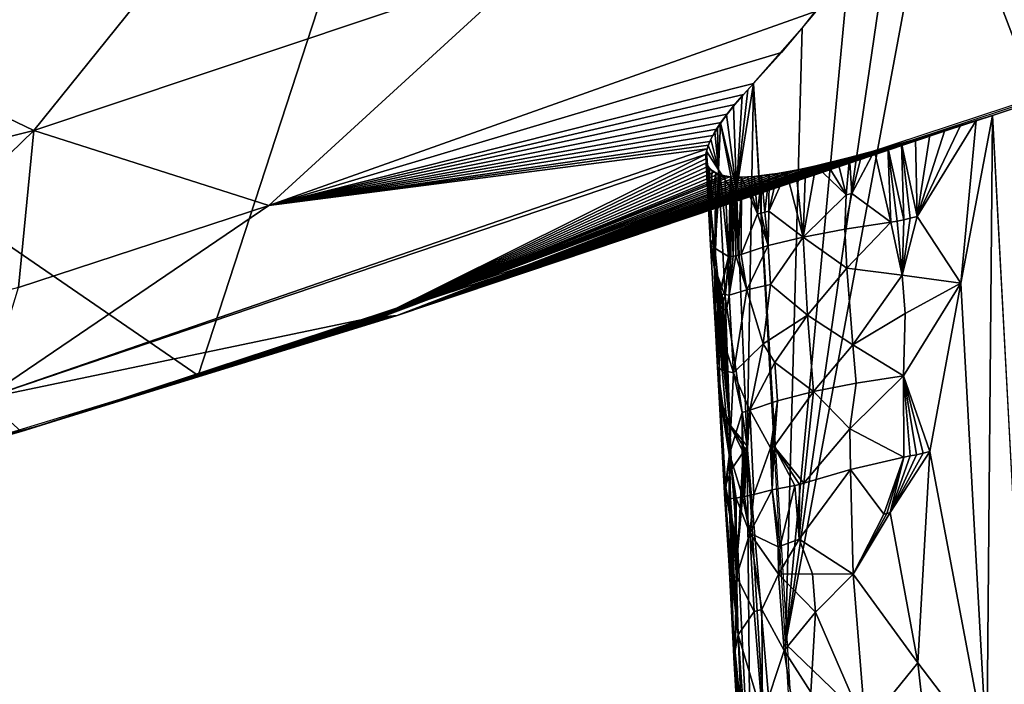
# Model space of a CAD drawing. Extents: x -238 to 238, y 0 to 810.
# Drawn here: x 100 to 104, y 627 to 630 of the extents above; entities that cross this region are included whole.
import ezdxf

# ---------------------------------------------------------------- set-up
doc = ezdxf.new("R2010")
doc.units = 0
doc.header["$MEASUREMENT"] = 0

msp = doc.modelspace()

# ---------------------------------------------------------------- linework, layer by layer
for points in [[(104.762032, 640.160767, -425.24469), (100.904869, 628.341125, -424.509094), (90.286957, 635.636292, -429.195312)], [(104.762032, 640.160767, -425.24469), (108.118111, 630.720215, -422.355591), (100.904869, 628.341125, -424.509094)], [(90.286957, 635.636292, -429.195312), (100.904869, 628.341125, -424.509094), (93.674835, 626.13623, -426.484467)], [(104.402504, 629.485962, -425.477081), (113.015961, 632.398132, -422.428253), (108.710472, 630.922424, -422.171997)], [(110.812622, 631.628906, -423.201782), (104.402519, 629.485962, -425.477081), (104.532722, 627.014893, -425.100189)], [(106.688034, 624.07843, -433.179138), (104.334808, 631.043335, -430.634094), (104.506165, 631.387634, -431.065002)], [(106.688034, 624.07843, -433.179138), (104.15493, 630.719299, -430.193695), (104.334808, 631.043335, -430.634094)], [(100.224449, 628.125183, -424.703064), (104.402504, 629.485962, -425.477081), (108.710472, 630.922424, -422.171997)], [(103.966553, 630.415588, -429.743866), (104.15493, 630.719299, -430.193695), (103.491341, 627.158752, -427.951233)], [(106.688034, 624.07843, -433.179138), (103.491341, 627.158752, -427.951233), (104.15493, 630.719299, -430.193695)], [(100.181114, 629.418884, -431.201385), (98.486412, 630.233704, -433.736298), (101.065315, 630.517578, -432.357849)], [(100.181114, 629.418884, -431.201385), (101.065315, 630.517578, -432.357849), (102.383514, 630.15686, -430.695679)], [(103.769707, 630.132263, -429.284576), (103.966553, 630.415588, -429.743866), (103.491341, 627.158752, -427.951233)], [(100.181114, 629.418884, -431.201385), (98.384262, 628.969971, -431.876678), (98.486412, 630.233704, -433.736298)], [(101.215874, 629.088623, -429.366028), (100.181114, 629.418884, -431.201385), (102.383514, 630.15686, -430.695679)], [(101.215874, 629.088623, -429.366028), (102.383514, 630.15686, -430.695679), (103.626099, 629.945007, -428.954651)], [(103.564415, 629.869324, -428.815826), (103.769707, 630.132263, -429.284576), (103.491341, 627.158752, -427.951233)], [(101.215874, 629.088623, -429.366028), (103.626099, 629.945007, -428.954651), (103.473259, 629.762146, -428.610352)], [(103.350708, 629.626709, -428.337585), (103.564415, 629.869324, -428.815826), (103.491341, 627.158752, -427.951233)], [(101.215874, 629.088623, -429.366028), (103.473259, 629.762146, -428.610352), (103.350685, 629.62677, -428.337555)], [(101.215874, 629.088623, -429.366028), (103.350685, 629.62677, -428.337555), (103.306549, 629.57843, -428.233398)], [(103.274734, 629.156372, -428.030212), (103.350708, 629.626709, -428.337585), (103.32283, 628.02948, -427.809753)], [(103.274734, 629.156372, -428.030212), (103.32457, 629.59845, -428.277466), (103.350708, 629.626709, -428.337585)], [(103.32283, 628.02948, -427.809753), (103.350708, 629.626709, -428.337585), (103.740646, 623.127502, -427.397491)], [(101.215874, 629.088623, -429.366028), (103.306549, 629.57843, -428.233398), (103.267578, 629.533081, -428.128082)], [(103.274734, 629.156372, -428.030212), (103.262581, 629.527466, -428.112915), (103.300537, 629.571716, -428.217896)], [(103.274734, 629.156372, -428.030212), (103.300537, 629.571716, -428.217896), (103.32457, 629.59845, -428.277466)], [(101.215874, 629.088623, -429.366028), (103.267578, 629.533081, -428.128082), (103.233772, 629.490662, -428.021606)], [(103.274734, 629.156372, -428.030212), (103.230949, 629.487732, -428.011108), (103.262581, 629.527466, -428.112915)], [(100.224449, 628.125183, -424.703064), (104.335121, 629.464539, -425.502747), (104.402504, 629.485962, -425.477081)], [(101.215874, 629.088623, -429.366028), (103.233772, 629.490662, -428.021606), (103.207779, 629.455017, -427.924805)], [(103.274734, 629.156372, -428.030212), (103.2052, 629.452454, -427.913391), (103.230949, 629.487732, -428.011108)], [(104.263275, 628.746826, -425.441559), (104.402519, 629.485962, -425.477081), (104.330803, 629.463135, -425.504608)], [(104.263275, 628.746826, -425.441559), (104.377884, 626.676575, -425.132874), (104.402519, 629.485962, -425.477081)], [(104.377884, 626.676575, -425.132874), (104.715248, 623.665283, -424.639282), (104.402519, 629.485962, -425.477081)], [(101.780823, 628.604004, -425.629913), (104.335121, 629.464539, -425.502747), (100.224449, 628.125183, -424.703064)], [(101.215874, 629.088623, -429.366028), (103.207779, 629.455017, -427.924805), (103.187973, 629.424927, -427.836914)], [(101.780823, 628.604004, -425.629913), (104.269257, 629.443787, -425.530762), (104.335121, 629.464539, -425.502747)], [(101.780823, 628.604004, -425.629913), (104.204895, 629.423828, -425.561127), (104.269257, 629.443787, -425.530762)], [(103.195839, 629.245972, -427.798187), (103.179726, 629.413086, -427.794281), (103.19162, 629.432251, -427.853668)], [(103.195839, 629.245972, -427.798187), (103.19162, 629.432251, -427.853668), (103.2052, 629.452454, -427.913391)], [(103.195839, 629.245972, -427.798187), (103.2052, 629.452454, -427.913391), (103.264435, 629.1427, -427.997406)], [(103.274734, 629.156372, -428.030212), (103.264435, 629.1427, -427.997406), (103.2052, 629.452454, -427.913391)], [(104.070168, 629.0401, -425.592804), (104.330803, 629.463135, -425.504608), (104.260826, 629.441162, -425.534882)], [(104.070168, 629.0401, -425.592804), (104.263275, 628.746826, -425.441559), (104.330803, 629.463135, -425.504608)], [(104.070168, 629.0401, -425.592804), (104.260826, 629.441162, -425.534882), (104.192787, 629.420227, -425.567719)], [(100.181114, 629.418884, -431.201385), (99.224129, 628.489258, -429.958588), (98.384262, 628.969971, -431.876678)], [(100.113647, 628.727539, -429.614441), (99.224129, 628.489258, -429.958588), (100.181114, 629.418884, -431.201385)], [(100.113647, 628.727539, -429.614441), (100.181114, 629.418884, -431.201385), (101.215874, 629.088623, -429.366028)], [(101.215874, 629.088623, -429.366028), (103.187973, 629.424927, -427.836914), (103.171562, 629.39679, -427.748291)], [(101.215874, 629.088623, -429.366028), (103.171562, 629.39679, -427.748291), (103.158562, 629.370483, -427.658905)], [(101.780823, 628.604004, -425.629913), (104.142044, 629.404602, -425.593842), (104.204895, 629.423828, -425.561127)], [(101.780823, 628.604004, -425.629913), (104.080688, 629.386108, -425.628906), (104.142044, 629.404602, -425.593842)], [(101.780823, 628.604004, -425.629913), (104.020828, 629.368469, -425.666321), (104.080688, 629.386108, -425.628906)], [(103.195839, 629.245972, -427.798187), (103.162514, 629.381348, -427.689056), (103.179726, 629.413086, -427.794281)], [(104.070168, 629.0401, -425.592804), (104.126839, 629.400208, -425.602966), (104.063148, 629.381287, -425.640411)], [(104.070168, 629.0401, -425.592804), (104.192787, 629.420227, -425.567719), (104.126839, 629.400208, -425.602966)], [(101.215874, 629.088623, -429.366028), (103.158562, 629.370483, -427.658905), (103.151802, 629.354065, -427.599091)], [(101.215874, 629.088623, -429.366028), (103.151802, 629.354065, -427.599091), (103.146545, 629.338501, -427.53894)], [(101.780823, 628.604004, -425.629913), (103.962456, 629.351562, -425.706085), (104.020828, 629.368469, -425.666321)], [(101.780823, 628.604004, -425.629913), (103.905571, 629.335449, -425.748199), (103.962456, 629.351562, -425.706085)], [(103.195839, 629.245972, -427.798187), (103.143059, 629.327698, -427.485168), (103.150391, 629.352905, -427.585846)], [(103.195839, 629.245972, -427.798187), (103.150391, 629.352905, -427.585846), (103.162514, 629.381348, -427.689056)], [(103.955177, 629.015442, -425.671936), (103.941437, 629.34613, -425.722107), (103.883003, 629.329895, -425.766632)], [(104.011345, 629.026611, -425.631622), (104.001831, 629.363403, -425.67981), (103.941437, 629.34613, -425.722107)], [(103.982925, 629.020752, -425.651611), (104.011345, 629.026611, -425.631622), (103.941437, 629.34613, -425.722107)], [(103.955177, 629.015442, -425.671936), (103.982925, 629.020752, -425.651611), (103.941437, 629.34613, -425.722107)], [(104.070168, 629.0401, -425.592804), (104.063148, 629.381287, -425.640411), (104.001831, 629.363403, -425.67981)], [(104.040428, 629.033081, -425.61203), (104.070168, 629.0401, -425.592804), (104.001831, 629.363403, -425.67981)], [(104.011345, 629.026611, -425.631622), (104.040428, 629.033081, -425.61203), (104.001831, 629.363403, -425.67981)], [(99.963966, 628.23938, -427.959106), (103.146545, 629.338501, -427.53894), (103.141327, 629.31543, -427.442566)], [(101.215874, 629.088623, -429.366028), (103.146545, 629.338501, -427.53894), (99.963966, 628.23938, -427.959106)], [(99.963966, 628.23938, -427.959106), (103.141327, 629.31543, -427.442566), (101.714127, 628.604187, -426.034821)], [(101.714127, 628.604187, -426.034821), (103.141327, 629.31543, -427.442566), (103.140106, 629.2948, -427.346924)], [(101.780823, 628.604004, -425.629913), (103.850166, 629.32019, -425.792633), (103.905571, 629.335449, -425.748199)], [(101.780823, 628.604004, -425.629913), (103.796242, 629.305725, -425.839447), (103.850166, 629.32019, -425.792633)], [(101.780823, 628.604004, -425.629913), (103.743774, 629.292175, -425.88858), (103.796242, 629.305725, -425.839447)], [(103.159668, 628.940613, -427.293854), (103.140137, 629.303528, -427.377838), (103.140961, 629.315247, -427.431396)], [(103.159668, 628.940613, -427.293854), (103.141701, 629.284912, -427.285126), (103.140137, 629.303528, -427.377838)], [(103.159668, 628.940613, -427.293854), (103.140961, 629.315247, -427.431396), (103.143059, 629.327698, -427.485168)], [(103.180382, 628.81311, -427.50235), (103.159668, 628.940613, -427.293854), (103.143059, 629.327698, -427.485168)], [(103.195839, 629.245972, -427.798187), (103.180382, 628.81311, -427.50235), (103.143059, 629.327698, -427.485168)], [(103.758286, 629.136658, -425.857513), (103.772453, 629.300293, -425.861603), (103.72052, 629.287109, -425.911774)], [(103.758286, 629.136658, -425.857513), (103.783356, 629.141235, -425.833649), (103.772453, 629.300293, -425.861603)], [(103.783356, 629.141235, -425.833649), (103.826645, 629.314575, -425.813171), (103.772453, 629.300293, -425.861603)], [(103.783356, 629.141235, -425.833649), (103.883003, 629.329895, -425.766632), (103.826645, 629.314575, -425.813171)], [(103.783356, 629.141235, -425.833649), (103.955177, 629.015442, -425.671936), (103.883003, 629.329895, -425.766632)], [(101.714127, 628.604187, -426.034821), (103.140106, 629.2948, -427.346924), (103.142899, 629.276611, -427.251953)], [(101.714127, 628.604187, -426.034821), (103.142899, 629.276611, -427.251953), (103.149712, 629.260864, -427.157715)], [(101.714127, 628.604187, -426.034821), (103.149712, 629.260864, -427.157715), (103.160568, 629.247375, -427.064209)], [(101.780823, 628.604004, -425.629913), (103.692764, 629.279419, -425.940063), (103.743774, 629.292175, -425.88858)], [(101.780823, 628.604004, -425.629913), (103.643257, 629.267578, -425.993866), (103.692764, 629.279419, -425.940063)], [(101.780823, 628.604004, -425.629913), (103.596046, 629.256897, -426.049194), (103.643257, 629.267578, -425.993866)], [(101.780823, 628.604004, -425.629913), (103.551125, 629.247314, -426.105988), (103.596046, 629.256897, -426.049194)], [(103.161301, 629.085876, -427.111847), (103.146996, 629.268616, -427.193665), (103.141701, 629.284912, -427.285126)], [(103.161301, 629.085876, -427.111847), (103.141701, 629.284912, -427.285126), (103.159668, 628.940613, -427.293854)], [(103.161301, 629.085876, -427.111847), (103.155907, 629.254517, -427.103729), (103.146996, 629.268616, -427.193665)], [(103.161301, 629.085876, -427.111847), (103.168289, 629.242554, -427.015564), (103.155907, 629.254517, -427.103729)], [(103.569496, 628.950012, -426.055725), (103.578819, 629.254028, -426.070984), (103.535812, 629.245117, -426.127228)], [(103.569496, 628.950012, -426.055725), (103.623878, 629.263977, -426.016388), (103.578819, 629.254028, -426.070984)], [(103.569496, 628.950012, -426.055725), (103.758286, 629.136658, -425.857513), (103.623878, 629.263977, -426.016388)], [(103.758286, 629.136658, -425.857513), (103.670914, 629.274963, -425.963501), (103.623878, 629.263977, -426.016388)], [(103.758286, 629.136658, -425.857513), (103.72052, 629.287109, -425.911774), (103.670914, 629.274963, -425.963501)], [(101.713615, 628.600708, -425.986603), (103.360718, 629.217285, -426.412628), (101.715218, 628.598145, -425.938812)], [(101.714127, 628.604187, -426.034821), (103.360718, 629.217285, -426.412628), (101.713615, 628.600708, -425.986603)], [(101.714127, 628.604187, -426.034821), (103.160568, 629.247375, -427.064209), (103.175484, 629.236267, -426.971466)], [(101.714127, 628.604187, -426.034821), (103.175484, 629.236267, -426.971466), (103.194458, 629.227417, -426.879486)], [(101.714127, 628.604187, -426.034821), (103.194458, 629.227417, -426.879486), (103.217506, 629.220825, -426.788239)], [(101.714127, 628.604187, -426.034821), (103.217506, 629.220825, -426.788239), (103.232544, 629.218018, -426.736359)], [(101.714127, 628.604187, -426.034821), (103.232544, 629.218018, -426.736359), (103.248917, 629.216003, -426.684723)], [(101.714127, 628.604187, -426.034821), (103.329414, 629.214966, -426.478424), (103.360718, 629.217285, -426.412628)], [(101.714127, 628.604187, -426.034821), (103.248917, 629.216003, -426.684723), (103.273529, 629.214294, -426.614502)], [(101.714127, 628.604187, -426.034821), (103.300354, 629.213989, -426.545715), (103.329414, 629.214966, -426.478424)], [(101.714127, 628.604187, -426.034821), (103.273529, 629.214294, -426.614502), (103.300354, 629.213989, -426.545715)], [(101.715218, 628.598145, -425.938812), (103.360718, 629.217285, -426.412628), (101.780823, 628.604004, -425.629913)], [(101.780823, 628.604004, -425.629913), (103.508499, 629.238892, -426.164337), (103.551125, 629.247314, -426.105988)], [(101.780823, 628.604004, -425.629913), (103.468147, 629.231628, -426.224152), (103.508499, 629.238892, -426.164337)], [(101.780823, 628.604004, -425.629913), (103.430077, 629.225647, -426.285492), (103.468147, 629.231628, -426.224152)], [(101.780823, 628.604004, -425.629913), (103.394264, 629.220825, -426.348297), (103.430077, 629.225647, -426.285492)], [(101.780823, 628.604004, -425.629913), (103.360718, 629.217285, -426.412628), (103.394264, 629.220825, -426.348297)], [(103.161301, 629.085876, -427.111847), (103.183975, 629.232788, -426.929352), (103.168289, 629.242554, -427.015564)], [(103.161301, 629.085876, -427.111847), (103.18029, 628.901672, -427.005219), (103.183975, 629.232788, -426.929352)], [(103.18029, 628.901672, -427.005219), (103.202789, 629.225098, -426.845367), (103.183975, 629.232788, -426.929352)], [(103.18029, 628.901672, -427.005219), (103.240685, 628.86438, -426.717651), (103.202789, 629.225098, -426.845367)], [(103.195839, 629.245972, -427.798187), (103.225136, 628.688721, -427.702179), (103.180382, 628.81311, -427.50235)], [(103.195839, 629.245972, -427.798187), (103.264435, 629.1427, -427.997406), (103.225136, 628.688721, -427.702179)], [(103.240685, 628.86438, -426.717651), (103.224525, 629.219482, -426.763794), (103.202789, 629.225098, -426.845367)], [(103.240685, 628.86438, -426.717651), (103.24897, 629.215881, -426.684753), (103.224525, 629.219482, -426.763794)], [(103.240685, 628.86438, -426.717651), (103.250374, 628.864746, -426.684296), (103.24897, 629.215881, -426.684753)], [(103.260689, 628.865784, -426.650909), (103.271667, 629.214355, -426.619843), (103.24897, 629.215881, -426.684753)], [(103.250374, 628.864746, -426.684296), (103.260689, 628.865784, -426.650909), (103.24897, 629.215881, -426.684753)], [(103.260689, 628.865784, -426.650909), (103.271637, 628.867493, -426.617493), (103.271667, 629.214355, -426.619843)], [(103.271637, 628.867493, -426.617493), (103.283241, 628.869812, -426.584076), (103.271667, 629.214355, -426.619843)], [(103.283241, 628.869812, -426.584076), (103.296661, 629.21405, -426.555359), (103.271667, 629.214355, -426.619843)], [(103.283241, 628.869812, -426.584076), (103.295502, 628.872742, -426.55069), (103.296661, 629.21405, -426.555359)], [(103.367058, 629.051819, -426.392303), (103.296661, 629.21405, -426.555359), (103.295502, 628.872742, -426.55069)], [(103.367058, 629.051819, -426.392303), (103.323967, 629.215027, -426.491455), (103.296661, 629.21405, -426.555359)], [(103.367058, 629.051819, -426.392303), (103.353584, 629.217163, -426.428223), (103.323967, 629.215027, -426.491455)], [(103.367058, 629.051819, -426.392303), (103.385513, 629.220459, -426.365845), (103.353584, 629.217163, -426.428223)], [(103.367058, 629.051819, -426.392303), (103.383224, 629.055298, -426.360565), (103.385513, 629.220459, -426.365845)], [(103.383224, 629.055298, -426.360565), (103.400055, 629.059448, -426.328949), (103.385513, 629.220459, -426.365845)], [(103.400055, 629.059448, -426.328949), (103.419731, 629.224915, -426.304413), (103.385513, 629.220459, -426.365845)], [(103.400055, 629.059448, -426.328949), (103.417534, 629.064209, -426.297546), (103.419731, 629.224915, -426.304413)], [(103.417534, 629.064209, -426.297546), (103.494926, 629.237305, -426.184967), (103.456215, 629.23053, -426.24408)], [(103.417534, 629.064209, -426.297546), (103.569496, 628.950012, -426.055725), (103.494926, 629.237305, -426.184967)], [(103.417534, 629.064209, -426.297546), (103.456215, 629.23053, -426.24408), (103.419731, 629.224915, -426.304413)], [(103.569496, 628.950012, -426.055725), (103.535812, 629.245117, -426.127228), (103.494926, 629.237305, -426.184967)], [(103.274734, 629.156372, -428.030212), (103.225136, 628.688721, -427.702179), (103.264435, 629.1427, -427.997406)], [(103.274734, 629.156372, -428.030212), (103.32283, 628.02948, -427.809753), (103.225136, 628.688721, -427.702179)], [(103.751884, 628.984741, -425.847748), (103.758286, 629.136658, -425.857513), (103.569496, 628.950012, -426.055725)], [(103.751884, 628.984741, -425.847748), (103.955177, 629.015442, -425.671936), (103.783356, 629.141235, -425.833649)], [(103.751884, 628.984741, -425.847748), (103.783356, 629.141235, -425.833649), (103.758286, 629.136658, -425.857513)], [(100.113647, 628.727539, -429.614441), (101.215874, 629.088623, -429.366028), (99.963966, 628.23938, -427.959106)], [(103.161301, 629.085876, -427.111847), (103.159668, 628.940613, -427.293854), (103.18029, 628.901672, -427.005219)], [(103.415314, 628.912231, -426.292053), (103.367058, 629.051819, -426.392303), (103.295502, 628.872742, -426.55069)], [(103.415314, 628.912231, -426.292053), (103.383224, 629.055298, -426.360565), (103.367058, 629.051819, -426.392303)], [(103.415314, 628.912231, -426.292053), (103.400055, 629.059448, -426.328949), (103.383224, 629.055298, -426.360565)], [(103.415314, 628.912231, -426.292053), (103.417534, 629.064209, -426.297546), (103.400055, 629.059448, -426.328949)], [(103.415314, 628.912231, -426.292053), (103.569496, 628.950012, -426.055725), (103.417534, 629.064209, -426.297546)], [(104.004112, 628.782959, -425.607758), (104.263275, 628.746826, -425.441559), (104.070168, 629.0401, -425.592804)], [(104.004112, 628.782959, -425.607758), (104.070168, 629.0401, -425.592804), (104.040428, 629.033081, -425.61203)], [(103.751884, 628.984741, -425.847748), (103.761337, 628.812561, -425.820312), (103.955177, 629.015442, -425.671936)], [(104.004112, 628.782959, -425.607758), (103.955177, 629.015442, -425.671936), (103.761337, 628.812561, -425.820312)], [(104.004112, 628.782959, -425.607758), (103.982925, 629.020752, -425.651611), (103.955177, 629.015442, -425.671936)], [(104.004112, 628.782959, -425.607758), (104.011345, 629.026611, -425.631622), (103.982925, 629.020752, -425.651611)], [(104.004112, 628.782959, -425.607758), (104.040428, 629.033081, -425.61203), (104.011345, 629.026611, -425.631622)], [(103.415314, 628.912231, -426.292053), (103.424774, 628.74054, -426.264618), (103.569496, 628.950012, -426.055725)], [(103.424774, 628.74054, -426.264618), (103.588463, 628.606079, -426.001129), (103.569496, 628.950012, -426.055725)], [(103.751884, 628.984741, -425.847748), (103.569496, 628.950012, -426.055725), (103.761337, 628.812561, -425.820312)], [(103.761337, 628.812561, -425.820312), (103.569496, 628.950012, -426.055725), (103.588463, 628.606079, -426.001129)], [(103.18029, 628.901672, -427.005219), (103.159668, 628.940613, -427.293854), (103.182953, 628.546204, -427.14444)], [(103.178093, 628.806641, -427.477356), (103.182953, 628.546204, -427.14444), (103.159668, 628.940613, -427.293854)], [(103.180382, 628.81311, -427.50235), (103.178093, 628.806641, -427.477356), (103.159668, 628.940613, -427.293854)], [(103.320061, 628.717468, -426.484833), (103.415314, 628.912231, -426.292053), (103.295502, 628.872742, -426.55069)], [(103.320061, 628.717468, -426.484833), (103.424774, 628.74054, -426.264618), (103.415314, 628.912231, -426.292053)], [(103.18029, 628.901672, -427.005219), (103.201088, 628.701843, -426.908539), (103.240685, 628.86438, -426.717651)], [(103.18029, 628.901672, -427.005219), (103.182953, 628.546204, -427.14444), (103.201088, 628.701843, -426.908539)], [(103.201088, 628.701843, -426.908539), (103.203094, 628.699829, -426.897095), (103.240685, 628.86438, -426.717651)], [(103.203094, 628.699829, -426.897095), (103.242912, 628.69397, -426.716553), (103.240685, 628.86438, -426.717651)], [(103.242912, 628.69397, -426.716553), (103.250374, 628.864746, -426.684296), (103.240685, 628.86438, -426.717651)], [(103.320061, 628.717468, -426.484833), (103.271637, 628.867493, -426.617493), (103.242912, 628.69397, -426.716553)], [(103.242912, 628.69397, -426.716553), (103.271637, 628.867493, -426.617493), (103.260689, 628.865784, -426.650909)], [(103.242912, 628.69397, -426.716553), (103.260689, 628.865784, -426.650909), (103.250374, 628.864746, -426.684296)], [(103.320061, 628.717468, -426.484833), (103.283241, 628.869812, -426.584076), (103.271637, 628.867493, -426.617493)], [(103.320061, 628.717468, -426.484833), (103.295502, 628.872742, -426.55069), (103.283241, 628.869812, -426.584076)], [(103.180382, 628.81311, -427.50235), (103.19632, 628.639099, -427.52356), (103.178093, 628.806641, -427.477356)], [(103.178093, 628.806641, -427.477356), (103.19632, 628.639099, -427.52356), (103.191292, 628.630005, -427.479736)], [(103.178093, 628.806641, -427.477356), (103.191292, 628.630005, -427.479736), (103.182953, 628.546204, -427.14444)], [(103.180382, 628.81311, -427.50235), (103.21595, 628.675171, -427.654297), (103.211456, 628.668457, -427.628754)], [(103.180382, 628.81311, -427.50235), (103.225136, 628.688721, -427.702179), (103.21595, 628.675171, -427.654297)], [(103.180382, 628.81311, -427.50235), (103.211456, 628.668457, -427.628754), (103.207268, 628.662048, -427.603363)], [(103.180382, 628.81311, -427.50235), (103.202248, 628.649292, -427.567902), (103.19632, 628.639099, -427.52356)], [(103.180382, 628.81311, -427.50235), (103.207268, 628.662048, -427.603363), (103.204651, 628.655518, -427.585358)], [(103.180382, 628.81311, -427.50235), (103.204651, 628.655518, -427.585358), (103.202248, 628.649292, -427.567902)], [(103.761337, 628.812561, -425.820312), (103.588463, 628.606079, -426.001129), (103.788071, 628.47522, -425.759155)], [(104.004112, 628.782959, -425.607758), (103.761337, 628.812561, -425.820312), (103.788071, 628.47522, -425.759155)], [(104.004112, 628.782959, -425.607758), (103.788071, 628.47522, -425.759155), (104.017838, 628.614014, -425.577942)], [(104.004112, 628.782959, -425.607758), (104.017838, 628.614014, -425.577942), (104.263275, 628.746826, -425.441559)], [(103.320061, 628.717468, -426.484833), (103.392471, 628.479736, -426.313812), (103.424774, 628.74054, -426.264618)], [(103.424774, 628.74054, -426.264618), (103.392471, 628.479736, -426.313812), (103.588463, 628.606079, -426.001129)], [(104.017838, 628.614014, -425.577942), (104.009949, 628.339783, -425.552368), (104.263275, 628.746826, -425.441559)], [(104.009949, 628.339783, -425.552368), (104.127068, 628.005188, -425.431702), (104.263275, 628.746826, -425.441559)], [(104.263275, 628.746826, -425.441559), (104.127068, 628.005188, -425.431702), (104.377884, 626.676575, -425.132874)], [(103.201088, 628.701843, -426.908539), (103.182953, 628.546204, -427.14444), (103.18531, 628.540771, -427.10141)], [(103.201088, 628.701843, -426.908539), (103.18531, 628.540771, -427.10141), (103.186974, 628.53656, -427.078552)], [(103.201088, 628.701843, -426.908539), (103.186974, 628.53656, -427.078552), (103.188828, 628.532898, -427.056091)], [(103.201088, 628.701843, -426.908539), (103.188828, 628.532898, -427.056091), (103.190857, 628.529724, -427.034088)], [(103.201088, 628.701843, -426.908539), (103.190857, 628.529724, -427.034088), (103.197952, 628.522888, -426.970215)], [(103.201088, 628.701843, -426.908539), (103.197952, 628.522888, -426.970215), (103.200729, 628.520752, -426.949066)], [(103.201088, 628.701843, -426.908539), (103.200729, 628.520752, -426.949066), (103.203094, 628.699829, -426.897095)], [(103.203094, 628.699829, -426.897095), (103.200729, 628.520752, -426.949066), (103.210083, 628.515991, -426.887024)], [(103.203094, 628.699829, -426.897095), (103.210083, 628.515991, -426.887024), (103.242912, 628.69397, -426.716553)], [(103.242912, 628.69397, -426.716553), (103.210083, 628.515991, -426.887024), (103.261971, 628.351685, -426.662567)], [(103.320061, 628.717468, -426.484833), (103.242912, 628.69397, -426.716553), (103.261971, 628.351685, -426.662567)], [(103.320061, 628.717468, -426.484833), (103.261971, 628.351685, -426.662567), (103.392471, 628.479736, -426.313812)], [(103.245712, 628.123169, -427.561829), (103.19632, 628.639099, -427.52356), (103.202248, 628.649292, -427.567902)], [(103.245712, 628.123169, -427.561829), (103.202248, 628.649292, -427.567902), (103.204651, 628.655518, -427.585358)], [(103.211456, 628.668457, -427.628754), (103.204651, 628.655518, -427.585358), (103.207268, 628.662048, -427.603363)], [(103.245712, 628.123169, -427.561829), (103.204651, 628.655518, -427.585358), (103.211456, 628.668457, -427.628754)], [(103.245712, 628.123169, -427.561829), (103.211456, 628.668457, -427.628754), (103.21595, 628.675171, -427.654297)], [(103.245712, 628.123169, -427.561829), (103.21595, 628.675171, -427.654297), (103.225136, 628.688721, -427.702179)], [(103.245712, 628.123169, -427.561829), (103.225136, 628.688721, -427.702179), (103.32283, 628.02948, -427.809753)], [(100.125252, 628.094482, -426.336151), (99.963966, 628.23938, -427.959106), (101.714127, 628.604187, -426.034821)], [(100.125252, 628.094482, -426.336151), (101.714127, 628.604187, -426.034821), (101.713615, 628.600708, -425.986603)], [(101.768333, 628.601318, -425.66452), (101.780823, 628.604004, -425.629913), (100.224449, 628.125183, -424.703064)], [(101.715218, 628.598145, -425.938812), (101.780823, 628.604004, -425.629913), (101.718933, 628.596497, -425.891479)], [(101.718933, 628.596497, -425.891479), (101.780823, 628.604004, -425.629913), (101.757011, 628.599182, -425.69989)], [(101.757011, 628.599182, -425.69989), (101.780823, 628.604004, -425.629913), (101.768333, 628.601318, -425.66452)], [(103.191292, 628.377808, -427.153168), (103.182953, 628.546204, -427.14444), (103.191292, 628.630005, -427.479736)], [(103.245712, 628.123169, -427.561829), (103.191292, 628.630005, -427.479736), (103.19632, 628.639099, -427.52356)], [(103.191292, 628.377808, -427.153168), (103.191292, 628.630005, -427.479736), (103.205055, 628.23468, -427.333313)], [(103.245712, 628.123169, -427.561829), (103.205055, 628.23468, -427.333313), (103.191292, 628.630005, -427.479736)], [(103.392471, 628.479736, -426.313812), (103.443848, 628.397156, -426.210602), (103.588463, 628.606079, -426.001129)], [(103.443848, 628.397156, -426.210602), (103.614296, 628.269348, -425.93927), (103.588463, 628.606079, -426.001129)], [(103.788071, 628.47522, -425.759155), (103.588463, 628.606079, -426.001129), (103.614296, 628.269348, -425.93927)], [(104.017838, 628.614014, -425.577942), (103.788071, 628.47522, -425.759155), (104.009949, 628.339783, -425.552368)], [(100.125252, 628.094482, -426.336151), (101.713615, 628.600708, -425.986603), (101.715218, 628.598145, -425.938812)], [(100.125252, 628.094482, -426.336151), (101.715218, 628.598145, -425.938812), (101.718933, 628.596497, -425.891479)], [(100.125252, 628.094482, -426.336151), (101.742844, 628.596924, -425.752045), (100.224449, 628.125183, -424.703064)], [(100.125252, 628.094482, -426.336151), (101.73275, 628.595886, -425.798096), (101.742844, 628.596924, -425.752045)], [(100.125252, 628.094482, -426.336151), (101.718933, 628.596497, -425.891479), (101.724777, 628.595764, -425.844543)], [(100.125252, 628.094482, -426.336151), (101.724777, 628.595764, -425.844543), (101.73275, 628.595886, -425.798096)], [(101.757011, 628.599182, -425.69989), (101.768333, 628.601318, -425.66452), (100.224449, 628.125183, -424.703064)], [(101.74958, 628.5979, -425.725891), (101.757011, 628.599182, -425.69989), (100.224449, 628.125183, -424.703064)], [(101.742844, 628.596924, -425.752045), (101.74958, 628.5979, -425.725891), (100.224449, 628.125183, -424.703064)], [(101.718933, 628.596497, -425.891479), (101.757011, 628.599182, -425.69989), (101.74958, 628.5979, -425.725891)], [(101.718933, 628.596497, -425.891479), (101.74958, 628.5979, -425.725891), (101.724777, 628.595764, -425.844543)], [(101.724777, 628.595764, -425.844543), (101.74958, 628.5979, -425.725891), (101.742844, 628.596924, -425.752045)], [(101.724777, 628.595764, -425.844543), (101.742844, 628.596924, -425.752045), (101.73275, 628.595886, -425.798096)], [(103.191292, 628.377808, -427.153168), (103.18531, 628.540771, -427.10141), (103.182953, 628.546204, -427.14444)], [(103.191597, 628.376648, -427.14267), (103.186974, 628.53656, -427.078552), (103.18531, 628.540771, -427.10141)], [(103.191292, 628.377808, -427.153168), (103.191597, 628.376648, -427.14267), (103.18531, 628.540771, -427.10141)], [(103.191597, 628.376648, -427.14267), (103.188828, 628.532898, -427.056091), (103.186974, 628.53656, -427.078552)], [(103.191597, 628.376648, -427.14267), (103.190857, 628.529724, -427.034088), (103.188828, 628.532898, -427.056091)], [(103.191597, 628.376648, -427.14267), (103.197952, 628.522888, -426.970215), (103.190857, 628.529724, -427.034088)], [(103.212585, 628.363586, -426.902069), (103.197952, 628.522888, -426.970215), (103.191597, 628.376648, -427.14267)], [(103.212585, 628.363586, -426.902069), (103.200729, 628.520752, -426.949066), (103.197952, 628.522888, -426.970215)], [(103.212585, 628.363586, -426.902069), (103.210083, 628.515991, -426.887024), (103.200729, 628.520752, -426.949066)], [(103.212585, 628.363586, -426.902069), (103.261971, 628.351685, -426.662567), (103.210083, 628.515991, -426.887024)], [(103.392471, 628.479736, -426.313812), (103.261971, 628.351685, -426.662567), (103.333649, 628.187195, -426.442749)], [(103.392471, 628.479736, -426.313812), (103.333649, 628.187195, -426.442749), (103.443848, 628.397156, -426.210602)], [(103.788071, 628.47522, -425.759155), (103.614296, 628.269348, -425.93927), (103.801498, 628.30658, -425.728973)], [(103.788071, 628.47522, -425.759155), (103.801498, 628.30658, -425.728973), (104.009949, 628.339783, -425.552368)], [(103.443848, 628.397156, -426.210602), (103.333649, 628.187195, -426.442749), (103.456139, 628.229065, -426.17926)], [(103.443848, 628.397156, -426.210602), (103.456139, 628.229065, -426.17926), (103.614296, 628.269348, -425.93927)], [(103.191292, 628.377808, -427.153168), (103.205055, 628.23468, -427.333313), (103.191597, 628.376648, -427.14267)], [(103.191597, 628.376648, -427.14267), (103.222099, 627.824219, -427.099396), (103.24437, 627.995483, -426.776428)], [(103.191597, 628.376648, -427.14267), (103.205055, 628.23468, -427.333313), (103.222099, 627.824219, -427.099396)], [(103.212585, 628.363586, -426.902069), (103.191597, 628.376648, -427.14267), (103.24437, 627.995483, -426.776428)], [(103.212585, 628.363586, -426.902069), (103.24437, 627.995483, -426.776428), (103.261971, 628.351685, -426.662567)], [(103.261971, 628.351685, -426.662567), (103.24437, 627.995483, -426.776428), (103.299782, 628.177063, -426.540009)], [(103.261971, 628.351685, -426.662567), (103.299782, 628.177063, -426.540009), (103.333649, 628.187195, -426.442749)], [(103.801498, 628.30658, -425.728973), (103.614296, 628.269348, -425.93927), (103.774849, 628.105652, -425.736633)], [(103.774849, 628.105652, -425.736633), (104.012199, 627.981018, -425.510986), (104.009949, 628.339783, -425.552368)], [(103.801498, 628.30658, -425.728973), (103.774849, 628.105652, -425.736633), (104.009949, 628.339783, -425.552368)], [(104.009949, 628.339783, -425.552368), (104.097359, 627.998291, -425.450958), (104.127068, 628.005188, -425.431702)], [(104.009949, 628.339783, -425.552368), (104.039925, 627.986145, -425.490631), (104.068314, 627.991943, -425.470612)], [(104.009949, 628.339783, -425.552368), (104.012199, 627.981018, -425.510986), (104.039925, 627.986145, -425.490631)], [(104.009949, 628.339783, -425.552368), (104.068314, 627.991943, -425.470612), (104.097359, 627.998291, -425.450958)], [(103.440819, 628.027649, -426.198029), (103.572128, 627.866699, -425.968079), (103.614296, 628.269348, -425.93927)], [(103.456139, 628.229065, -426.17926), (103.440819, 628.027649, -426.198029), (103.614296, 628.269348, -425.93927)], [(103.614296, 628.269348, -425.93927), (103.572128, 627.866699, -425.968079), (103.774849, 628.105652, -425.736633)], [(100.125252, 628.094482, -426.336151), (97.761475, 627.433472, -427.709869), (99.963966, 628.23938, -427.959106)], [(103.205055, 628.23468, -427.333313), (103.221962, 627.830017, -427.142029), (103.222099, 627.824219, -427.099396)], [(103.205055, 628.23468, -427.333313), (103.222641, 627.836914, -427.185394), (103.221962, 627.830017, -427.142029)], [(103.205055, 628.23468, -427.333313), (103.224159, 627.84491, -427.229431), (103.222641, 627.836914, -427.185394)], [(103.205055, 628.23468, -427.333313), (103.226555, 627.854004, -427.274078), (103.224159, 627.84491, -427.229431)], [(103.205055, 628.23468, -427.333313), (103.253578, 627.926758, -427.515045), (103.226555, 627.854004, -427.274078)], [(103.242859, 628.11676, -427.544617), (103.253578, 627.926758, -427.515045), (103.205055, 628.23468, -427.333313)], [(103.245712, 628.123169, -427.561829), (103.242859, 628.11676, -427.544617), (103.205055, 628.23468, -427.333313)], [(103.456139, 628.229065, -426.17926), (103.333649, 628.187195, -426.442749), (103.424294, 628.022156, -426.230408)], [(103.456139, 628.229065, -426.17926), (103.424294, 628.022156, -426.230408), (103.432457, 628.02478, -426.214203)], [(103.456139, 628.229065, -426.17926), (103.432457, 628.02478, -426.214203), (103.440819, 628.027649, -426.198029)], [(103.24437, 627.995483, -426.776428), (103.301445, 627.808105, -426.546997), (103.299782, 628.177063, -426.540009)], [(103.299782, 628.177063, -426.540009), (103.311234, 627.808289, -426.513672), (103.333649, 628.187195, -426.442749)], [(103.299782, 628.177063, -426.540009), (103.301445, 627.808105, -426.546997), (103.311234, 627.808289, -426.513672)], [(103.333649, 628.187195, -426.442749), (103.311234, 627.808289, -426.513672), (103.350945, 627.817261, -426.395721)], [(103.424294, 628.022156, -426.230408), (103.333649, 628.187195, -426.442749), (103.350945, 627.817261, -426.395721)], [(97.761475, 627.433472, -427.709869), (100.224449, 628.125183, -424.703064), (91.663712, 625.554993, -427.001953)], [(100.125252, 628.094482, -426.336151), (100.224449, 628.125183, -424.703064), (97.761475, 627.433472, -427.709869)], [(103.245712, 628.123169, -427.561829), (103.253578, 627.926758, -427.515045), (103.242859, 628.11676, -427.544617)], [(103.245712, 628.123169, -427.561829), (103.313141, 628.015564, -427.776642), (103.304169, 628.00238, -427.744263)], [(103.245712, 628.123169, -427.561829), (103.32283, 628.02948, -427.809753), (103.313141, 628.015564, -427.776642)], [(103.245712, 628.123169, -427.561829), (103.304169, 628.00238, -427.744263), (103.253578, 627.926758, -427.515045)], [(103.774849, 628.105652, -425.736633), (103.572128, 627.866699, -425.968079), (103.776909, 627.92627, -425.717773)], [(103.774849, 628.105652, -425.736633), (103.776909, 627.92627, -425.717773), (104.012199, 627.981018, -425.510986)], [(103.280594, 627.574646, -427.495331), (103.253578, 627.926758, -427.515045), (103.304169, 628.00238, -427.744263)], [(103.280594, 627.574646, -427.495331), (103.313141, 628.015564, -427.776642), (103.32283, 628.02948, -427.809753)], [(103.280594, 627.574646, -427.495331), (103.32283, 628.02948, -427.809753), (103.336784, 626.427856, -427.272522)], [(103.280594, 627.574646, -427.495331), (103.304169, 628.00238, -427.744263), (103.313141, 628.015564, -427.776642)], [(103.32283, 628.02948, -427.809753), (103.740646, 623.127502, -427.397491), (103.518196, 624.781189, -427.350372)], [(103.32283, 628.02948, -427.809753), (103.518196, 624.781189, -427.350372), (103.336784, 626.427856, -427.272522)], [(103.424294, 628.022156, -426.230408), (103.350945, 627.817261, -426.395721), (103.432487, 627.836975, -426.206818)], [(103.424294, 628.022156, -426.230408), (103.432487, 627.836975, -426.206818), (103.432457, 628.02478, -426.214203)], [(103.432457, 628.02478, -426.214203), (103.432487, 627.836975, -426.206818), (103.440819, 628.027649, -426.198029)], [(103.440819, 628.027649, -426.198029), (103.432487, 627.836975, -426.206818), (103.532509, 627.856079, -426.028259)], [(103.440819, 628.027649, -426.198029), (103.551994, 627.861084, -425.998016), (103.572128, 627.866699, -425.968079)], [(103.440819, 628.027649, -426.198029), (103.532509, 627.856079, -426.028259), (103.551994, 627.861084, -425.998016)], [(103.951782, 627.737, -425.533966), (104.127068, 628.005188, -425.431702), (104.097359, 627.998291, -425.450958)], [(103.951782, 627.737, -425.533966), (104.073006, 627.075012, -425.369446), (104.127068, 628.005188, -425.431702)], [(103.951782, 627.737, -425.533966), (104.097359, 627.998291, -425.450958), (104.068314, 627.991943, -425.470612)], [(104.073006, 627.075012, -425.369446), (104.377884, 626.676575, -425.132874), (104.127068, 628.005188, -425.431702)], [(103.24437, 627.995483, -426.776428), (103.222099, 627.824219, -427.099396), (103.223015, 627.819519, -427.057465)], [(103.24437, 627.995483, -426.776428), (103.223015, 627.819519, -427.057465), (103.22467, 627.815918, -427.016296)], [(103.24437, 627.995483, -426.776428), (103.22467, 627.815918, -427.016296), (103.243294, 627.799377, -426.822968)], [(103.24437, 627.995483, -426.776428), (103.243294, 627.799377, -426.822968), (103.249451, 627.797058, -426.782501)], [(103.24437, 627.995483, -426.776428), (103.249451, 627.797058, -426.782501), (103.266975, 627.802002, -426.687012)], [(103.24437, 627.995483, -426.776428), (103.266975, 627.802002, -426.687012), (103.2743, 627.800842, -426.653595)], [(103.24437, 627.995483, -426.776428), (103.2743, 627.800842, -426.653595), (103.301445, 627.808105, -426.546997)], [(103.923912, 627.729858, -425.557251), (104.012199, 627.981018, -425.510986), (103.776909, 627.92627, -425.717773)], [(103.923912, 627.729858, -425.557251), (103.937698, 627.733276, -425.545624), (104.012199, 627.981018, -425.510986)], [(103.937698, 627.733276, -425.545624), (103.951782, 627.737, -425.533966), (104.012199, 627.981018, -425.510986)], [(103.951782, 627.737, -425.533966), (104.068314, 627.991943, -425.470612), (104.039925, 627.986145, -425.490631)], [(103.951782, 627.737, -425.533966), (104.039925, 627.986145, -425.490631), (104.012199, 627.981018, -425.510986)], [(103.280594, 627.574646, -427.495331), (103.226555, 627.854004, -427.274078), (103.253578, 627.926758, -427.515045)], [(103.789314, 627.465881, -425.663422), (103.776909, 627.92627, -425.717773), (103.550781, 627.619873, -425.984985)], [(103.550781, 627.619873, -425.984985), (103.776909, 627.92627, -425.717773), (103.572128, 627.866699, -425.968079)], [(103.923912, 627.729858, -425.557251), (103.776909, 627.92627, -425.717773), (103.789314, 627.465881, -425.663422)], [(103.550781, 627.619873, -425.984985), (103.572128, 627.866699, -425.968079), (103.551994, 627.861084, -425.998016)], [(103.242661, 627.503479, -427.157745), (103.221962, 627.830017, -427.142029), (103.222641, 627.836914, -427.185394)], [(103.242661, 627.503479, -427.157745), (103.222099, 627.824219, -427.099396), (103.221962, 627.830017, -427.142029)], [(103.242661, 627.503479, -427.157745), (103.223015, 627.819519, -427.057465), (103.222099, 627.824219, -427.099396)], [(103.242661, 627.503479, -427.157745), (103.222641, 627.836914, -427.185394), (103.224159, 627.84491, -427.229431)], [(103.274666, 627.561462, -427.460449), (103.224159, 627.84491, -427.229431), (103.226555, 627.854004, -427.274078)], [(103.242661, 627.503479, -427.157745), (103.224159, 627.84491, -427.229431), (103.274666, 627.561462, -427.460449)], [(103.277519, 627.567871, -427.477631), (103.274666, 627.561462, -427.460449), (103.226555, 627.854004, -427.274078)], [(103.280594, 627.574646, -427.495331), (103.277519, 627.567871, -427.477631), (103.226555, 627.854004, -427.274078)], [(103.334419, 627.645935, -426.445007), (103.432487, 627.836975, -426.206818), (103.350945, 627.817261, -426.395721)], [(103.459442, 627.585938, -426.143738), (103.432487, 627.836975, -426.206818), (103.334419, 627.645935, -426.445007)], [(103.467834, 627.588806, -426.127594), (103.532509, 627.856079, -426.028259), (103.432487, 627.836975, -426.206818)], [(103.459442, 627.585938, -426.143738), (103.467834, 627.588806, -426.127594), (103.432487, 627.836975, -426.206818)], [(103.467834, 627.588806, -426.127594), (103.550781, 627.619873, -425.984985), (103.532509, 627.856079, -426.028259)], [(103.550781, 627.619873, -425.984985), (103.551994, 627.861084, -425.998016), (103.532509, 627.856079, -426.028259)], [(103.242661, 627.503479, -427.157745), (103.22467, 627.815918, -427.016296), (103.223015, 627.819519, -427.057465)], [(103.254341, 627.449158, -426.844177), (103.243294, 627.799377, -426.822968), (103.22467, 627.815918, -427.016296)], [(103.242661, 627.503479, -427.157745), (103.254341, 627.449158, -426.844177), (103.22467, 627.815918, -427.016296)], [(103.254341, 627.449158, -426.844177), (103.249451, 627.797058, -426.782501), (103.243294, 627.799377, -426.822968)], [(103.275032, 627.455811, -426.695374), (103.266975, 627.802002, -426.687012), (103.249451, 627.797058, -426.782501)], [(103.265244, 627.451721, -426.756287), (103.275032, 627.455811, -426.695374), (103.249451, 627.797058, -426.782501)], [(103.26281, 627.451721, -426.773285), (103.265244, 627.451721, -426.756287), (103.249451, 627.797058, -426.782501)], [(103.256172, 627.448486, -426.827332), (103.26281, 627.451721, -426.773285), (103.249451, 627.797058, -426.782501)], [(103.254341, 627.449158, -426.844177), (103.256172, 627.448486, -426.827332), (103.249451, 627.797058, -426.782501)], [(103.275032, 627.455811, -426.695374), (103.2743, 627.800842, -426.653595), (103.266975, 627.802002, -426.687012)], [(103.334419, 627.645935, -426.445007), (103.301445, 627.808105, -426.546997), (103.2743, 627.800842, -426.653595)], [(103.334419, 627.645935, -426.445007), (103.2743, 627.800842, -426.653595), (103.275032, 627.455811, -426.695374)], [(103.334419, 627.645935, -426.445007), (103.311234, 627.808289, -426.513672), (103.301445, 627.808105, -426.546997)], [(103.334419, 627.645935, -426.445007), (103.350945, 627.817261, -426.395721), (103.311234, 627.808289, -426.513672)], [(103.951782, 627.737, -425.533966), (103.789314, 627.465881, -425.663422), (104.073006, 627.075012, -425.369446)], [(103.937698, 627.733276, -425.545624), (103.789314, 627.465881, -425.663422), (103.951782, 627.737, -425.533966)], [(103.923912, 627.729858, -425.557251), (103.789314, 627.465881, -425.663422), (103.937698, 627.733276, -425.545624)], [(103.334419, 627.645935, -426.445007), (103.275032, 627.455811, -426.695374), (103.352516, 627.301147, -426.398743)], [(103.460045, 627.465393, -426.138214), (103.334419, 627.645935, -426.445007), (103.38681, 627.31073, -426.301636)], [(103.460045, 627.465393, -426.138214), (103.459442, 627.585938, -426.143738), (103.334419, 627.645935, -426.445007)], [(103.334419, 627.645935, -426.445007), (103.352516, 627.301147, -426.398743), (103.38681, 627.31073, -426.301636)], [(103.460045, 627.465393, -426.138214), (103.550781, 627.619873, -425.984985), (103.467834, 627.588806, -426.127594)], [(103.60939, 627.466858, -425.886963), (103.550781, 627.619873, -425.984985), (103.460045, 627.465393, -426.138214)], [(103.60939, 627.466858, -425.886963), (103.789314, 627.465881, -425.663422), (103.550781, 627.619873, -425.984985)], [(103.280594, 627.574646, -427.495331), (103.26886, 627.121826, -427.166504), (103.277519, 627.567871, -427.477631)], [(103.280594, 627.574646, -427.495331), (103.336784, 626.427856, -427.272522), (103.26886, 627.121826, -427.166504)], [(103.277519, 627.567871, -427.477631), (103.26886, 627.121826, -427.166504), (103.274666, 627.561462, -427.460449)], [(103.460045, 627.465393, -426.138214), (103.467834, 627.588806, -426.127594), (103.459442, 627.585938, -426.143738)], [(103.242661, 627.503479, -427.157745), (103.274666, 627.561462, -427.460449), (103.26886, 627.121826, -427.166504)], [(103.242661, 627.503479, -427.157745), (103.266273, 627.113159, -427.119812), (103.263657, 627.103577, -427.02478)], [(103.242661, 627.503479, -427.157745), (103.267509, 627.119751, -427.146393), (103.266853, 627.116394, -427.133026)], [(103.242661, 627.503479, -427.157745), (103.26886, 627.121826, -427.166504), (103.267509, 627.119751, -427.146393)], [(103.242661, 627.503479, -427.157745), (103.266853, 627.116394, -427.133026), (103.266273, 627.113159, -427.119812)], [(103.242661, 627.503479, -427.157745), (103.263657, 627.103577, -427.02478), (103.254341, 627.449158, -426.844177)], [(103.254341, 627.449158, -426.844177), (103.263657, 627.103577, -427.02478), (103.263824, 627.098572, -427.00174)], [(103.282898, 627.198486, -426.6987), (103.254341, 627.449158, -426.844177), (103.263824, 627.098572, -427.00174)], [(103.282898, 627.198486, -426.6987), (103.256172, 627.448486, -426.827332), (103.254341, 627.449158, -426.844177)], [(103.282898, 627.198486, -426.6987), (103.26281, 627.451721, -426.773285), (103.256172, 627.448486, -426.827332)], [(103.282898, 627.198486, -426.6987), (103.265244, 627.451721, -426.756287), (103.26281, 627.451721, -426.773285)], [(103.282898, 627.198486, -426.6987), (103.275032, 627.455811, -426.695374), (103.265244, 627.451721, -426.756287)], [(103.282898, 627.198486, -426.6987), (103.352516, 627.301147, -426.398743), (103.275032, 627.455811, -426.695374)], [(103.460045, 627.465393, -426.138214), (103.38681, 627.31073, -426.301636), (103.484726, 627.129272, -426.078064)], [(103.60939, 627.466858, -425.886963), (103.460045, 627.465393, -426.138214), (103.62236, 627.298523, -425.85733)], [(103.62236, 627.298523, -425.85733), (103.460045, 627.465393, -426.138214), (103.484726, 627.129272, -426.078064)], [(103.60939, 627.466858, -425.886963), (103.62236, 627.298523, -425.85733), (103.789314, 627.465881, -425.663422)], [(103.62236, 627.298523, -425.85733), (103.843437, 626.791321, -425.548828), (103.789314, 627.465881, -425.663422)], [(104.073006, 627.075012, -425.369446), (103.789314, 627.465881, -425.663422), (103.843437, 626.791321, -425.548828)], [(103.390411, 626.841614, -426.298004), (103.38681, 627.31073, -426.301636), (103.352516, 627.301147, -426.398743)], [(103.390411, 626.841614, -426.298004), (103.484726, 627.129272, -426.078064), (103.38681, 627.31073, -426.301636)], [(103.390411, 626.841614, -426.298004), (103.352516, 627.301147, -426.398743), (103.282898, 627.198486, -426.6987)], [(103.62236, 627.298523, -425.85733), (103.484726, 627.129272, -426.078064), (103.602074, 626.946777, -425.866241)], [(103.62236, 627.298523, -425.85733), (103.602074, 626.946777, -425.866241), (103.843437, 626.791321, -425.548828)], [(103.282898, 627.198486, -426.6987), (103.263824, 627.098572, -427.00174), (103.300163, 626.759094, -426.693024)], [(103.390411, 626.841614, -426.298004), (103.282898, 627.198486, -426.6987), (103.313103, 626.767456, -426.604919)], [(103.282898, 627.198486, -426.6987), (103.300163, 626.759094, -426.693024), (103.313103, 626.767456, -426.604919)], [(103.390411, 626.841614, -426.298004), (103.517609, 626.916321, -426.007782), (103.484726, 627.129272, -426.078064)], [(103.484726, 627.129272, -426.078064), (103.517609, 626.916321, -426.007782), (103.602074, 626.946777, -425.866241)], [(106.688034, 624.07843, -433.179138), (103.642799, 624.68573, -427.60788), (103.491341, 627.158752, -427.951233)], [(103.294266, 626.579346, -426.938232), (103.263657, 627.103577, -427.02478), (103.266273, 627.113159, -427.119812)], [(103.294266, 626.579346, -426.938232), (103.263824, 627.098572, -427.00174), (103.263657, 627.103577, -427.02478)], [(103.294266, 626.579346, -426.938232), (103.300163, 626.759094, -426.693024), (103.263824, 627.098572, -427.00174)], [(103.26886, 627.121826, -427.166504), (103.266273, 627.113159, -427.119812), (103.266853, 627.116394, -427.133026)], [(103.294266, 626.579346, -426.938232), (103.266273, 627.113159, -427.119812), (103.26886, 627.121826, -427.166504)], [(103.26886, 627.121826, -427.166504), (103.266853, 627.116394, -427.133026), (103.267509, 627.119751, -427.146393)], [(103.294266, 626.579346, -426.938232), (103.26886, 627.121826, -427.166504), (103.336784, 626.427856, -427.272522)], [(104.073006, 627.075012, -425.369446), (103.843437, 626.791321, -425.548828), (104.123352, 626.629639, -425.287109)], [(104.073006, 627.075012, -425.369446), (104.123352, 626.629639, -425.287109), (104.377884, 626.676575, -425.132874)]]:
    msp.add_3dface(points)

doc.saveas('drawing.dxf')
